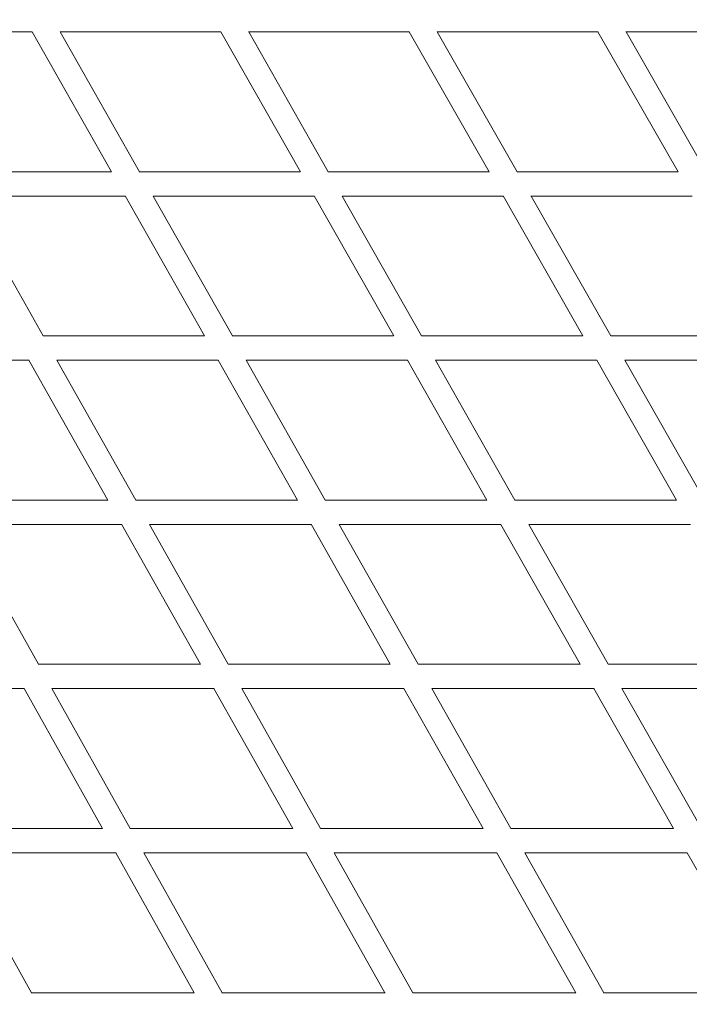
# Model space of a CAD drawing. Units: millimetres. Extents: x -5986 to 6066, y -6112 to 6466.
# Drawn here: x -1757 to -1315, y 3624 to 4274 of the extents above; entities that cross this region are included whole.
import ezdxf

# ---------------------------------------------------------------- set-up
doc = ezdxf.new("R2010")
doc.units = ezdxf.units.MM
doc.header["$LTSCALE"] = 20
doc.layers.add('2d', color=230, linetype='Continuous')

msp = doc.modelspace()

# ---------------------------------------------------------------- linework, layer by layer
at = {"layer": '2d', "linetype": 'Continuous', "lineweight": 0}
for p, q in [((-1854.25, 4265.5), (-1748.42, 4265.5)), ((-1696.16, 4173.24), (-1748.46, 4265.57)), ((-1730.05, 4265.5), (-1624.18, 4265.5)), ((-1677.78, 4173.25), (-1730.03, 4265.5)), ((-1571.73, 4173.23), (-1624.21, 4265.56)), ((-1605.79, 4265.5), (-1499.9, 4265.5)), ((-1553.34, 4173.25), (-1605.77, 4265.5)), ((-1447.27, 4173.23), (-1499.93, 4265.56)), ((-1481.51, 4265.5), (-1375.6, 4265.5)), ((-1428.86, 4173.25), (-1481.48, 4265.5)), ((-1322.79, 4173.22), (-1375.63, 4265.55)), ((-1357.2, 4265.5), (-1251.29, 4265.5)), ((-1304.37, 4173.25), (-1357.16, 4265.5)), ((-1802.25, 4173.25), (-1696.17, 4173.25)), ((-1677.85, 4173.25), (-1571.74, 4173.25)), ((-1553.4, 4173.25), (-1447.28, 4173.25)), ((-1428.92, 4173.25), (-1322.81, 4173.25)), ((-1741.13, 4064.99), (-1793.14, 4157.25)), ((-1793.14, 4157.25), (-1687.1, 4157.25)), ((-1634.89, 4064.99), (-1687.14, 4157.31)), ((-1616.5, 4064.99), (-1668.72, 4157.25)), ((-1668.72, 4157.25), (-1562.65, 4157.25)), ((-1510.23, 4064.99), (-1562.68, 4157.31)), ((-1544.26, 4157.25), (-1438.16, 4157.25)), ((-1491.84, 4064.99), (-1544.25, 4157.25)), ((-1385.55, 4064.98), (-1438.19, 4157.3)), ((-1419.76, 4157.25), (-1313.65, 4157.25)), ((-1367.14, 4064.99), (-1419.74, 4157.25)), ((-1741.2, 4064.99), (-1634.89, 4064.99)), ((-1616.57, 4064.99), (-1510.24, 4064.99)), ((-1491.9, 4064.99), (-1385.56, 4064.99)), ((-1367.19, 4064.99), (-1260.86, 4064.99)), ((-1856.7, 4048.99), (-1750.47, 4048.99)), ((-1698.52, 3956.74), (-1750.51, 4049.06)), ((-1680.15, 3956.74), (-1732.11, 4048.99)), ((-1732.11, 4048.99), (-1625.84, 4048.99)), ((-1573.66, 3956.74), (-1625.87, 4049.06)), ((-1607.46, 4048.99), (-1501.15, 4048.99)), ((-1555.28, 3956.74), (-1607.45, 4048.99)), ((-1448.76, 3956.74), (-1501.18, 4049.05)), ((-1430.36, 3956.74), (-1482.75, 4048.99)), ((-1482.75, 4048.99), (-1376.43, 4048.99)), ((-1323.84, 3956.74), (-1376.46, 4049.04)), ((-1358.03, 4048.99), (-1251.71, 4048.99)), ((-1305.42, 3956.74), (-1358.02, 4048.99)), ((-1805.04, 3956.74), (-1698.52, 3956.74)), ((-1680.22, 3956.74), (-1573.66, 3956.74)), ((-1555.34, 3956.74), (-1448.76, 3956.74)), ((-1430.42, 3956.74), (-1323.84, 3956.74)), ((-1744.33, 3848.49), (-1796, 3940.75)), ((-1796, 3940.74), (-1689.51, 3940.74)), ((-1637.61, 3848.49), (-1689.54, 3940.81)), ((-1619.25, 3848.49), (-1671.15, 3940.74)), ((-1671.15, 3940.74), (-1564.62, 3940.74)), ((-1512.48, 3848.49), (-1564.65, 3940.8)), ((-1494.1, 3848.49), (-1546.24, 3940.74)), ((-1546.24, 3940.74), (-1439.68, 3940.74)), ((-1387.31, 3848.49), (-1439.71, 3940.79)), ((-1368.92, 3848.49), (-1421.28, 3940.74)), ((-1421.28, 3940.74), (-1314.72, 3940.74)), ((-1744.4, 3848.49), (-1637.6, 3848.49)), ((-1619.31, 3848.49), (-1512.48, 3848.49)), ((-1494.16, 3848.49), (-1387.31, 3848.49)), ((-1368.97, 3848.49), (-1262.13, 3848.49)), ((-1860.42, 3832.49), (-1753.71, 3832.49)), ((-1702.12, 3740.23), (-1753.75, 3832.56)), ((-1683.78, 3740.23), (-1735.39, 3832.5)), ((-1735.38, 3832.49), (-1628.61, 3832.49)), ((-1576.76, 3740.23), (-1628.64, 3832.55)), ((-1558.4, 3740.23), (-1610.26, 3832.49)), ((-1610.25, 3832.49), (-1503.44, 3832.49)), ((-1451.34, 3740.23), (-1503.47, 3832.54)), ((-1432.96, 3740.23), (-1485.06, 3832.49)), ((-1485.06, 3832.49), (-1378.23, 3832.49)), ((-1325.88, 3740.23), (-1378.26, 3832.53)), ((-1307.48, 3740.23), (-1359.84, 3832.49)), ((-1359.84, 3832.49), (-1253.01, 3832.49)), ((-1809.16, 3740.23), (-1702.09, 3740.23)), ((-1683.85, 3740.23), (-1576.74, 3740.23)), ((-1558.46, 3740.23), (-1451.33, 3740.23)), ((-1433.01, 3740.23), (-1325.88, 3740.23)), ((-1748.94, 3631.98), (-1800.21, 3724.28)), ((-1800.19, 3724.23), (-1693.17, 3724.23)), ((-1641.65, 3631.98), (-1693.21, 3724.3)), ((-1623.32, 3631.98), (-1674.86, 3724.26)), ((-1674.84, 3724.23), (-1567.77, 3724.23)), ((-1515.97, 3631.98), (-1567.8, 3724.29)), ((-1497.62, 3631.98), (-1549.43, 3724.25)), ((-1549.42, 3724.23), (-1442.3, 3724.23)), ((-1390.23, 3631.98), (-1442.33, 3724.28)), ((-1371.86, 3631.98), (-1423.93, 3724.24)), ((-1423.93, 3724.23), (-1316.8, 3724.23)), ((-1264.46, 3631.98), (-1316.82, 3724.27)), ((-1749.02, 3631.98), (-1641.6, 3631.98)), ((-1623.38, 3631.98), (-1515.93, 3631.98)), ((-1497.67, 3631.98), (-1390.21, 3631.98)), ((-1371.9, 3631.98), (-1264.45, 3631.98))]:
    msp.add_line(p, q, dxfattribs=at)
at = {"layer": '2d'}
msp.add_lwpolyline([(5968.51, 0, 0.413442), (-0.65, 6103.21, 0.413922), (-5968.5, 0, 0.413922), (-0.65, -6103.21, 0.413442)], format="xyb", close=True, dxfattribs=at)
at = {"layer": '2d', "linetype": 'Continuous', "lineweight": 0}
for points, knots in [([(0.16, 6084.15), (-636.47, 6084.15), (-1272.98, 5979.49), (-2481.63, 5571.42), (-3053.55, 5268.06), (-4075.02, 4493.27), (-4524.35, 4021.94), (-5254.97, 2958.91), (-5536.07, 2367.36), (-5901.52, 1123.87), (-5985.77, 472.13), (-5948.78, -825.54), (-5827.53, -1471.25), (-5391.76, -2691.2), (-5077.32, -3265.24), (-4287.07, -4283.44), (-3811.43, -4727.46), (-2747.12, -5440.49), (-2158.67, -5709.43), (-928.51, -6045.01), (-287.03, -6111.65), (984.11, -6035.92), (1613.54, -5893.58), (2796.77, -5414.32), (3350.35, -5077.46), (4325.72, -4243.22), (4747.31, -3745.95), (5415.81, -2641.23), (5662.56, -2033.95), (5956.16, -770.81), (6002.93, -115.15), (5891.65, 1178.12), (5733.62, 1815.52), (5228.69, 3007.46), (4881.91, 3561.8), (4034.69, 4531.23), (3534.44, 4946.18), (2431.13, 5594.65), (1828.3, 5828.11), (808.66, 6042.16), (404.42, 6084.15), (0.16, 6084.15)], [0, 0, 0, 0, 0.319828, 0.319828, 0.639692, 0.639692, 0.959648, 0.959648, 1.279709, 1.279709, 1.599847, 1.599847, 1.920009, 1.920009, 2.240137, 2.240137, 2.56018, 2.56018, 2.880117, 2.880117, 3.199969, 3.199969, 3.519798, 3.519798, 3.839676, 3.839676, 4.159652, 4.159652, 4.47973, 4.47973, 4.799877, 4.799877, 5.120037, 5.120037, 5.440152, 5.440152, 5.760176, 5.760176, 6.080095, 6.080095, 6.283185, 6.283185, 6.283185, 6.283185]), ([(0.16, 5915.85), (-618.86, 5915.85), (-1237.77, 5813.98), (-2412.91, 5416.75), (-2968.95, 5121.49), (-3961.77, 4367.44), (-4398.41, 3908.84), (-5108.05, 2874.74), (-5380.99, 2299.46), (-5735.55, 1090.43), (-5817.16, 456.91), (-5780.82, -804.32), (-5662.89, -1431.8), (-5239.44, -2617.34), (-4933.96, -3175.17), (-4166.32, -4164.81), (-3704.24, -4596.42), (-2670.17, -5289.74), (-2098.3, -5551.29), (-902.62, -5877.78), (-278.99, -5942.61), (956.88, -5868.9), (1568.9, -5730.35), (2719.29, -5263.84), (3257.47, -4935.98), (4205.4, -4124.13), (4615.02, -3640.33), (5264.24, -2565.78), (5503.76, -1975.25), (5788.51, -747.22), (5833.71, -109.93), (5725.25, 1146.96), (5571.62, 1766.36), (5081.03, 2924.68), (4744.15, 3463.38), (3921.16, 4405.68), (3435.15, 4809.06), (2363.11, 5439.67), (1777.23, 5666.74), (786.18, 5874.99), (393.18, 5915.85), (0.16, 5915.85)], [0, 0, 0, 0, 0.32018, 0.32018, 0.640321, 0.640321, 0.960367, 0.960367, 1.280303, 1.280303, 1.600159, 1.600159, 1.91999, 1.91999, 2.239858, 2.239858, 2.559813, 2.559813, 2.879878, 2.879878, 3.200032, 3.200032, 3.520211, 3.520211, 3.840338, 3.840338, 4.160363, 4.160363, 4.480281, 4.480281, 4.800129, 4.800129, 5.119962, 5.119962, 5.439842, 5.439842, 5.759817, 5.759817, 6.079901, 6.079901, 6.283185, 6.283185, 6.283185, 6.283185])]:
    msp.add_open_spline(points, degree=3, knots=knots, dxfattribs=at)

doc.saveas('drawing.dxf')
